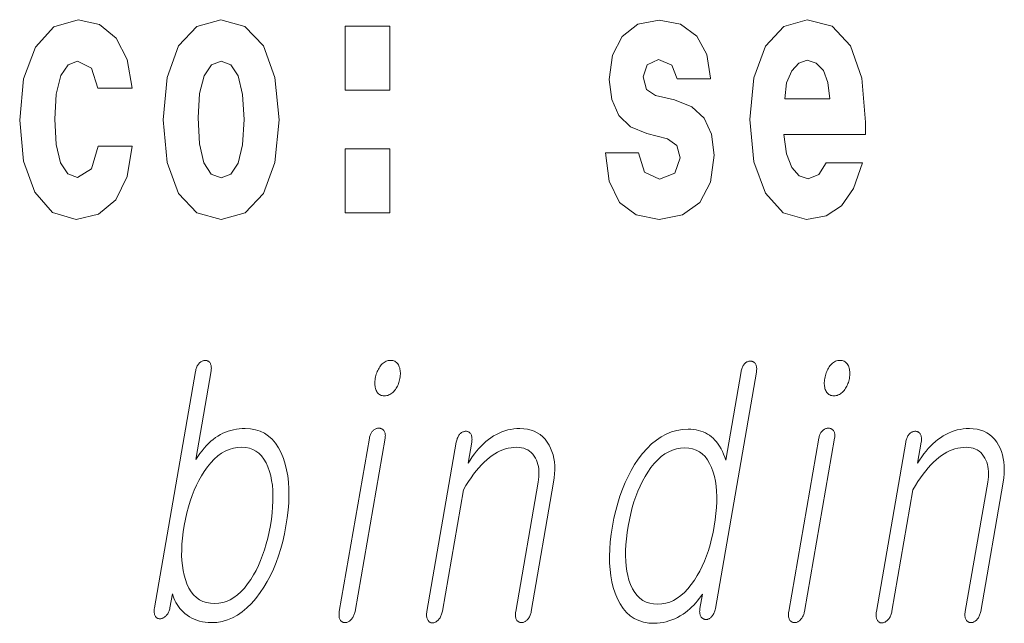
# Model space of a CAD drawing. Extents: x 0 to 210, y 0 to 297.
# Drawn here: x 97 to 101, y 13 to 15 of the extents above; entities that cross this region are included whole.
import ezdxf

# ---------------------------------------------------------------- set-up
doc = ezdxf.new("R2010")
doc.units = 0

msp = doc.modelspace()

# ---------------------------------------------------------------- linework, layer by layer
at = {"color": 7, "lineweight": 13}
for points in [[(97.301, 14.8212), (97.2699, 14.7166), (97.2067, 14.6785), (97.1623, 14.6944), (97.129, 14.7451), (97.109, 14.8291), (97.1024, 14.9448), (97.109, 15.0589), (97.1301, 15.1429), (97.1634, 15.1921), (97.2067, 15.2095), (97.2699, 15.1762), (97.2999, 15.0859), (97.4563, 15.0859), (97.433, 15.2158), (97.3831, 15.3141), (97.3076, 15.3759), (97.21, 15.3981), (97.0991, 15.3648), (97.0147, 15.2729), (96.9604, 15.1287), (96.9426, 14.94), (96.9604, 14.753), (97.0114, 14.6104), (97.0924, 14.5184), (97.2, 14.4867), (97.3021, 14.5105), (97.3809, 14.5755), (97.433, 14.6817), (97.4563, 14.8212)], [(97.5983, 14.9416), (97.6161, 14.7467), (97.6682, 14.604), (97.7514, 14.5168), (97.8624, 14.4867), (97.9722, 14.5168), (98.0555, 14.604), (98.1076, 14.7467), (98.1265, 14.9416), (98.1076, 15.135), (98.0555, 15.2792), (97.9711, 15.3664), (97.8613, 15.3981), (97.7514, 15.3664), (97.6682, 15.2792), (97.6161, 15.135)], [(99.8995, 14.8545), (99.9427, 14.8243), (99.9583, 14.7673), (99.9339, 14.6975), (99.8629, 14.6706), (99.7952, 14.7023), (99.7685, 14.7911), (99.6176, 14.7911), (99.6332, 14.6611), (99.6809, 14.5644), (99.7574, 14.5073), (99.8617, 14.4867), (99.9694, 14.5073), (100.0481, 14.5644), (100.097, 14.6563), (100.1136, 14.78), (100.1014, 14.8751), (100.0681, 14.948), (100.0115, 15.0003), (99.9316, 15.032), (99.8451, 15.0526), (99.804, 15.0795), (99.7885, 15.1366), (99.8074, 15.1921), (99.8595, 15.2158), (99.9205, 15.1905), (99.945, 15.1287), (100.097, 15.1287), (100.097, 15.1318), (100.0803, 15.2396), (100.0337, 15.3236), (99.9594, 15.3775), (99.8617, 15.3965), (99.7641, 15.3775), (99.6931, 15.322), (99.6487, 15.2364), (99.6343, 15.1255), (99.6454, 15.0336), (99.6787, 14.9606), (99.7319, 14.9083), (99.8052, 14.8782)], [(100.624, 14.7451), (100.5907, 14.6912), (100.543, 14.6722), (100.5008, 14.6849), (100.4675, 14.7229), (100.4431, 14.7863), (100.432, 14.8735), (100.8037, 14.8735), (100.8048, 14.9305), (100.7871, 15.1318), (100.7349, 15.2792), (100.6517, 15.368), (100.5385, 15.3981), (100.4309, 15.3664), (100.3477, 15.2777), (100.2944, 15.1334), (100.2767, 14.9432), (100.2944, 14.7498), (100.3477, 14.6056), (100.4287, 14.5168), (100.5352, 14.4867), (100.624, 14.5026), (100.695, 14.5485), (100.7494, 14.6278), (100.7904, 14.7451)], [(98.4283, 15.368), (98.4283, 15.0764), (98.6324, 15.0764), (98.6324, 15.368)], [(97.8624, 15.2095), (97.9068, 15.1921), (97.9401, 15.1413), (97.96, 15.0573), (97.9678, 14.9432), (97.96, 14.8275), (97.9401, 14.7435), (97.9068, 14.6928), (97.8624, 14.6769), (97.8169, 14.6928), (97.7836, 14.7451), (97.7637, 14.8307), (97.757, 14.9496), (97.7637, 15.0605), (97.7847, 15.1413), (97.818, 15.1921)], [(100.6417, 15.0367), (100.4354, 15.0367), (100.4442, 15.1096), (100.4675, 15.1651), (100.4997, 15.2), (100.5385, 15.2127), (100.5796, 15.2), (100.6118, 15.1667), (100.6317, 15.1112)], [(98.4283, 14.8085), (98.4283, 14.5168), (98.6324, 14.5168), (98.6324, 14.8085)], [(97.7454, 13.7915), (97.5581, 12.7127), (97.5573, 12.7078), (97.5569, 12.7032), (97.5567, 12.6988), (97.5567, 12.6946), (97.5571, 12.6906), (97.5576, 12.6868), (97.5585, 12.6832), (97.5596, 12.6799), (97.561, 12.6768), (97.5627, 12.6739), (97.5642, 12.6718), (97.5659, 12.6699), (97.5677, 12.6683), (97.5696, 12.6669), (97.5718, 12.6657), (97.574, 12.6647), (97.5765, 12.664), (97.579, 12.6634), (97.5818, 12.6631), (97.5846, 12.663), (97.5874, 12.6634), (97.5901, 12.664), (97.5928, 12.6649), (97.5955, 12.666), (97.5982, 12.6672), (97.6008, 12.6688), (97.6034, 12.6705), (97.6059, 12.6724), (97.6084, 12.6746), (97.6109, 12.677), (97.6136, 12.6798), (97.6161, 12.6829), (97.6183, 12.6861), (97.6204, 12.6894), (97.6222, 12.6929), (97.6239, 12.6965), (97.6253, 12.7004), (97.6266, 12.7043), (97.6277, 12.7084), (97.6285, 12.7127), (97.6398, 12.778), (97.643, 12.7673), (97.6467, 12.757), (97.651, 12.747), (97.6559, 12.7375), (97.6613, 12.7283), (97.6673, 12.7194), (97.6739, 12.711), (97.681, 12.7029), (97.6887, 12.6952), (97.6969, 12.6878), (97.7068, 12.6799), (97.7172, 12.6727), (97.7281, 12.6664), (97.7395, 12.661), (97.7514, 12.6564), (97.7637, 12.6526), (97.7766, 12.6497), (97.7899, 12.6476), (97.8037, 12.6463), (97.818, 12.6459), (97.8429, 12.6472), (97.8673, 12.6513), (97.891, 12.6582), (97.9142, 12.6678), (97.9367, 12.6801), (97.9587, 12.6951), (97.9801, 12.7129), (98.0008, 12.7334), (98.021, 12.7567), (98.0406, 12.7827), (98.0573, 12.8078), (98.0729, 12.8341), (98.0874, 12.8617), (98.1008, 12.8904), (98.1131, 12.9202), (98.1243, 12.9513), (98.1344, 12.9835), (98.1435, 13.0169), (98.1514, 13.0515), (98.1583, 13.0873), (98.164, 13.1237), (98.1681, 13.1588), (98.1708, 13.1927), (98.1719, 13.2254), (98.1715, 13.2568), (98.1696, 13.2869), (98.1662, 13.3158), (98.1613, 13.3435), (98.1549, 13.3699), (98.147, 13.3951), (98.1364, 13.4211), (98.1243, 13.4443), (98.1106, 13.4649), (98.0955, 13.4826), (98.0787, 13.4977), (98.0604, 13.51), (98.0406, 13.5196), (98.0192, 13.5264), (97.9963, 13.5305), (97.9719, 13.5319), (97.9584, 13.5315), (97.9451, 13.5305), (97.9321, 13.5288), (97.9193, 13.5264), (97.9068, 13.5233), (97.8945, 13.5196), (97.8824, 13.5151), (97.8706, 13.51), (97.8591, 13.5042), (97.8478, 13.4977), (97.8369, 13.4905), (97.8262, 13.4825), (97.8156, 13.4737), (97.8052, 13.4641), (97.795, 13.4538), (97.7849, 13.4427), (97.775, 13.4308), (97.7652, 13.4181), (97.7556, 13.4047), (97.7462, 13.3904), (97.8164, 13.7946), (97.8171, 13.7992), (97.8175, 13.8035), (97.8176, 13.8077), (97.8175, 13.8117), (97.8172, 13.8156), (97.8166, 13.8192), (97.8157, 13.8227), (97.8145, 13.8259), (97.8131, 13.829), (97.8115, 13.8319), (97.8098, 13.834), (97.8079, 13.8358), (97.806, 13.8374), (97.804, 13.8389), (97.8018, 13.84), (97.7996, 13.841), (97.7972, 13.8418), (97.7948, 13.8423), (97.7922, 13.8427), (97.7895, 13.8428), (97.7866, 13.8426), (97.7837, 13.8423), (97.7809, 13.8416), (97.7781, 13.8408), (97.7753, 13.8397), (97.7727, 13.8383), (97.77, 13.8367), (97.7674, 13.8348), (97.7649, 13.8327), (97.7624, 13.8303), (97.7599, 13.8274), (97.7576, 13.8243), (97.7555, 13.821), (97.7536, 13.8174), (97.7518, 13.8136), (97.7502, 13.8096), (97.7487, 13.8054), (97.7474, 13.801), (97.7463, 13.7963)], [(98.636, 13.8428), (98.6307, 13.8425), (98.6255, 13.8418), (98.6204, 13.8405), (98.6155, 13.8388), (98.6108, 13.8365), (98.6063, 13.8338), (98.6019, 13.8306), (98.5976, 13.8268), (98.5936, 13.8226), (98.5897, 13.8179), (98.5863, 13.8131), (98.5831, 13.8081), (98.5801, 13.8029), (98.5774, 13.7975), (98.5749, 13.7919), (98.5727, 13.786), (98.5707, 13.7799), (98.5689, 13.7736), (98.5674, 13.7671), (98.5661, 13.7604), (98.5651, 13.754), (98.5644, 13.7478), (98.564, 13.7418), (98.564, 13.736), (98.5643, 13.7305), (98.5648, 13.7251), (98.5657, 13.72), (98.5669, 13.7151), (98.5684, 13.7104), (98.5702, 13.706), (98.5725, 13.7013), (98.5751, 13.697), (98.578, 13.6933), (98.5813, 13.6901), (98.5849, 13.6873), (98.5888, 13.6851), (98.5931, 13.6833), (98.5977, 13.6821), (98.6027, 13.6814), (98.608, 13.6811), (98.6131, 13.6814), (98.6182, 13.6821), (98.6231, 13.6833), (98.6279, 13.6851), (98.6326, 13.6873), (98.6372, 13.6901), (98.6417, 13.6933), (98.646, 13.697), (98.6502, 13.7013), (98.6543, 13.706), (98.658, 13.7107), (98.6613, 13.7156), (98.6644, 13.7207), (98.6672, 13.7259), (98.6698, 13.7312), (98.6721, 13.7368), (98.6741, 13.7424), (98.6758, 13.7483), (98.6773, 13.7542), (98.6785, 13.7604), (98.6796, 13.7671), (98.6803, 13.7736), (98.6806, 13.7799), (98.6806, 13.786), (98.6803, 13.7919), (98.6797, 13.7975), (98.6787, 13.8029), (98.6774, 13.8081), (98.6757, 13.8131), (98.6738, 13.8179), (98.6713, 13.8226), (98.6685, 13.8268), (98.6655, 13.8306), (98.6622, 13.8338), (98.6585, 13.8365), (98.6546, 13.8388), (98.6504, 13.8405), (98.6459, 13.8418), (98.6411, 13.8425)], [(100.306, 13.7884), (100.3067, 13.7932), (100.3072, 13.7979), (100.3074, 13.8023), (100.3073, 13.8065), (100.307, 13.8105), (100.3064, 13.8143), (100.3055, 13.8179), (100.3044, 13.8212), (100.303, 13.8243), (100.3014, 13.8272), (100.2997, 13.8296), (100.2979, 13.8317), (100.296, 13.8336), (100.294, 13.8352), (100.2919, 13.8365), (100.2897, 13.8377), (100.2874, 13.8385), (100.2849, 13.8392), (100.2823, 13.8395), (100.2797, 13.8397), (100.2767, 13.8395), (100.2739, 13.8392), (100.2711, 13.8387), (100.2683, 13.8379), (100.2656, 13.8369), (100.2629, 13.8357), (100.2603, 13.8343), (100.2577, 13.8327), (100.2552, 13.8308), (100.2528, 13.8288), (100.2503, 13.8259), (100.2481, 13.8228), (100.246, 13.8195), (100.244, 13.8161), (100.2423, 13.8125), (100.2407, 13.8086), (100.2393, 13.8046), (100.2381, 13.8004), (100.237, 13.796), (100.2361, 13.7915), (100.1659, 13.3873), (100.1612, 13.4015), (100.1561, 13.415), (100.1506, 13.4277), (100.1446, 13.4396), (100.1383, 13.4507), (100.1315, 13.461), (100.1244, 13.4706), (100.1168, 13.4793), (100.1088, 13.4874), (100.1004, 13.4946), (100.0919, 13.5011), (100.0828, 13.5069), (100.0733, 13.512), (100.0633, 13.5165), (100.0529, 13.5202), (100.042, 13.5233), (100.0307, 13.5257), (100.0189, 13.5274), (100.0066, 13.5284), (99.9939, 13.5288), (99.9681, 13.5274), (99.943, 13.5233), (99.9186, 13.5165), (99.8948, 13.5069), (99.8718, 13.4946), (99.8494, 13.4795), (99.8277, 13.4618), (99.8067, 13.4412), (99.7864, 13.418), (99.7668, 13.392), (99.7501, 13.3671), (99.7346, 13.3409), (99.7201, 13.3135), (99.7067, 13.2848), (99.6944, 13.2548), (99.6831, 13.2236), (99.6729, 13.191), (99.6638, 13.1572), (99.6558, 13.1221), (99.6488, 13.0858), (99.6432, 13.0497), (99.6391, 13.0149), (99.6365, 12.9813), (99.6354, 12.949), (99.6358, 12.9179), (99.6378, 12.8881), (99.6412, 12.8595), (99.6462, 12.8321), (99.6527, 12.806), (99.6607, 12.7811), (99.6712, 12.7548), (99.6834, 12.7313), (99.6973, 12.7106), (99.7127, 12.6926), (99.7299, 12.6774), (99.7486, 12.6649), (99.769, 12.6552), (99.791, 12.6483), (99.8147, 12.6441), (99.84, 12.6428), (99.8536, 12.6432), (99.8671, 12.6444), (99.8805, 12.6465), (99.8938, 12.6495), (99.9069, 12.6533), (99.92, 12.6579), (99.9329, 12.6633), (99.9458, 12.6696), (99.9585, 12.6768), (99.9712, 12.6847), (99.9818, 12.6924), (99.9921, 12.7003), (100.0019, 12.7087), (100.0114, 12.7173), (100.0204, 12.7263), (100.0291, 12.7357), (100.0374, 12.7453), (100.0453, 12.7554), (100.0527, 12.7657), (100.0598, 12.7764), (100.0482, 12.7096), (100.0476, 12.7053), (100.0472, 12.7012), (100.047, 12.6972), (100.0471, 12.6934), (100.0473, 12.6898), (100.0479, 12.6863), (100.0486, 12.6829), (100.0496, 12.6798), (100.0508, 12.6767), (100.0522, 12.6739), (100.0539, 12.6715), (100.0557, 12.6693), (100.0576, 12.6674), (100.0595, 12.6656), (100.0616, 12.6641), (100.0638, 12.6628), (100.0661, 12.6618), (100.0685, 12.6609), (100.0711, 12.6603), (100.0737, 12.6599), (100.0766, 12.66), (100.0794, 12.6603), (100.0822, 12.6608), (100.0849, 12.6616), (100.0875, 12.6626), (100.09, 12.6638), (100.0925, 12.6652), (100.0949, 12.6668), (100.0972, 12.6687), (100.0994, 12.6707), (100.1021, 12.6737), (100.1046, 12.6768), (100.1069, 12.6801), (100.1091, 12.6837), (100.1111, 12.6875), (100.113, 12.6915), (100.1146, 12.6957), (100.1162, 12.7001), (100.1175, 12.7047), (100.1187, 12.7096)], [(100.6881, 13.8428), (100.6828, 13.8425), (100.6776, 13.8418), (100.6725, 13.8405), (100.6676, 13.8388), (100.6629, 13.8365), (100.6584, 13.8338), (100.654, 13.8306), (100.6497, 13.8268), (100.6457, 13.8226), (100.6418, 13.8179), (100.6384, 13.8131), (100.6352, 13.8081), (100.6322, 13.8029), (100.6295, 13.7975), (100.627, 13.7919), (100.6248, 13.786), (100.6228, 13.7799), (100.621, 13.7736), (100.6195, 13.7671), (100.6182, 13.7604), (100.6172, 13.754), (100.6165, 13.7478), (100.6161, 13.7418), (100.6161, 13.736), (100.6164, 13.7305), (100.6169, 13.7251), (100.6178, 13.72), (100.619, 13.7151), (100.6205, 13.7104), (100.6223, 13.706), (100.6246, 13.7013), (100.6272, 13.697), (100.6301, 13.6933), (100.6334, 13.6901), (100.637, 13.6873), (100.6409, 13.6851), (100.6452, 13.6833), (100.6498, 13.6821), (100.6548, 13.6814), (100.6601, 13.6811), (100.6652, 13.6814), (100.6703, 13.6821), (100.6752, 13.6833), (100.68, 13.6851), (100.6847, 13.6873), (100.6893, 13.6901), (100.6938, 13.6933), (100.6981, 13.697), (100.7023, 13.7013), (100.7064, 13.706), (100.7101, 13.7107), (100.7134, 13.7156), (100.7165, 13.7207), (100.7193, 13.7259), (100.7219, 13.7312), (100.7242, 13.7368), (100.7262, 13.7424), (100.728, 13.7483), (100.7294, 13.7542), (100.7306, 13.7604), (100.7317, 13.7671), (100.7324, 13.7736), (100.7327, 13.7799), (100.7327, 13.786), (100.7324, 13.7919), (100.7318, 13.7975), (100.7308, 13.8029), (100.7295, 13.8081), (100.7278, 13.8131), (100.7259, 13.8179), (100.7234, 13.8226), (100.7206, 13.8268), (100.7176, 13.8306), (100.7143, 13.8338), (100.7106, 13.8365), (100.7067, 13.8388), (100.7025, 13.8405), (100.698, 13.8418), (100.6932, 13.8425)], [(98.5393, 13.4884), (98.4019, 12.6972), (98.4012, 12.6926), (98.4007, 12.6882), (98.4005, 12.6839), (98.4005, 12.6798), (98.4007, 12.6758), (98.4012, 12.672), (98.4019, 12.6683), (98.4028, 12.6648), (98.404, 12.6615), (98.4054, 12.6583), (98.407, 12.6559), (98.4089, 12.6538), (98.4108, 12.652), (98.4129, 12.6504), (98.4151, 12.649), (98.4175, 12.6479), (98.4199, 12.647), (98.4226, 12.6464), (98.4253, 12.646), (98.4282, 12.6459), (98.4311, 12.646), (98.434, 12.6464), (98.4369, 12.6471), (98.4397, 12.6481), (98.4424, 12.6494), (98.4452, 12.6509), (98.4478, 12.6527), (98.4505, 12.6548), (98.4531, 12.6572), (98.4556, 12.6599), (98.4583, 12.6628), (98.4608, 12.6658), (98.463, 12.6691), (98.4651, 12.6725), (98.467, 12.6762), (98.4687, 12.68), (98.4702, 12.684), (98.4715, 12.6882), (98.4726, 12.6926), (98.4735, 12.6972), (98.6109, 13.4884), (98.6115, 13.4926), (98.6118, 13.4967), (98.612, 13.5006), (98.6118, 13.5043), (98.6114, 13.5078), (98.6107, 13.5111), (98.6098, 13.5143), (98.6086, 13.5172), (98.6071, 13.52), (98.6054, 13.5226), (98.6037, 13.5246), (98.6018, 13.5265), (98.5999, 13.5281), (98.5977, 13.5295), (98.5955, 13.5307), (98.5931, 13.5317), (98.5906, 13.5325), (98.588, 13.533), (98.5852, 13.5333), (98.5823, 13.5334), (98.5794, 13.5333), (98.5765, 13.5329), (98.5737, 13.5323), (98.5709, 13.5315), (98.5681, 13.5303), (98.5655, 13.529), (98.5628, 13.5273), (98.5602, 13.5255), (98.5577, 13.5234), (98.5552, 13.521), (98.5528, 13.5187), (98.5507, 13.5162), (98.5486, 13.5135), (98.5468, 13.5106), (98.5451, 13.5074), (98.5436, 13.504), (98.5423, 13.5004), (98.5411, 13.4966), (98.5401, 13.4926)], [(98.936, 13.4697), (98.8018, 12.6972), (98.8011, 12.6923), (98.8006, 12.6877), (98.8003, 12.6832), (98.8003, 12.679), (98.8006, 12.675), (98.801, 12.6712), (98.8017, 12.6677), (98.8027, 12.6643), (98.8039, 12.6612), (98.8053, 12.6583), (98.807, 12.6557), (98.8087, 12.6533), (98.8106, 12.6512), (98.8127, 12.6494), (98.8149, 12.6478), (98.8172, 12.6466), (98.8197, 12.6456), (98.8223, 12.6449), (98.825, 12.6445), (98.8279, 12.6443), (98.8307, 12.6447), (98.8334, 12.6454), (98.8361, 12.6462), (98.8388, 12.6473), (98.8414, 12.6486), (98.844, 12.6501), (98.8466, 12.6518), (98.8492, 12.6538), (98.8517, 12.6559), (98.8542, 12.6583), (98.8569, 12.6615), (98.8594, 12.6649), (98.8617, 12.6685), (98.8639, 12.6722), (98.8658, 12.6762), (98.8676, 12.6803), (98.8691, 12.6846), (98.8705, 12.6891), (98.8716, 12.6938), (98.8726, 12.6987), (98.9687, 13.2521), (98.9801, 13.2715), (98.9917, 13.2898), (99.0033, 13.3072), (99.0151, 13.3235), (99.0269, 13.3388), (99.0388, 13.353), (99.0508, 13.3662), (99.063, 13.3784), (99.0752, 13.3896), (99.0875, 13.3998), (99.0994, 13.4086), (99.1114, 13.4165), (99.1235, 13.4235), (99.1357, 13.4296), (99.1481, 13.4347), (99.1605, 13.4389), (99.1731, 13.4422), (99.1858, 13.4445), (99.1986, 13.4459), (99.2115, 13.4464), (99.223, 13.4459), (99.2338, 13.4444), (99.244, 13.4419), (99.2535, 13.4384), (99.2624, 13.434), (99.2707, 13.4285), (99.2783, 13.422), (99.2852, 13.4146), (99.2915, 13.4061), (99.2971, 13.3967), (99.3016, 13.3877), (99.3054, 13.3783), (99.3085, 13.3684), (99.3108, 13.3581), (99.3124, 13.3473), (99.3133, 13.336), (99.3135, 13.3243), (99.313, 13.3121), (99.3118, 13.2994), (99.3098, 13.2863), (99.2075, 12.6972), (99.2068, 12.6926), (99.2063, 12.6882), (99.2061, 12.6839), (99.2061, 12.6798), (99.2063, 12.6758), (99.2068, 12.672), (99.2075, 12.6683), (99.2084, 12.6648), (99.2096, 12.6615), (99.211, 12.6583), (99.2127, 12.6559), (99.2145, 12.6538), (99.2164, 12.652), (99.2185, 12.6504), (99.2207, 12.649), (99.2231, 12.6479), (99.2256, 12.647), (99.2282, 12.6464), (99.2309, 12.646), (99.2338, 12.6459), (99.2365, 12.646), (99.2392, 12.6464), (99.2419, 12.647), (99.2445, 12.6479), (99.2471, 12.649), (99.2497, 12.6504), (99.2523, 12.652), (99.2548, 12.6538), (99.2573, 12.6559), (99.2598, 12.6583), (99.2626, 12.6615), (99.2651, 12.6648), (99.2674, 12.6683), (99.2695, 12.672), (99.2714, 12.6758), (99.2731, 12.6798), (99.2746, 12.6839), (99.2759, 12.6882), (99.277, 12.6926), (99.2779, 12.6972), (99.3802, 13.2863), (99.3832, 13.3062), (99.385, 13.3254), (99.3858, 13.344), (99.3854, 13.3619), (99.3839, 13.3792), (99.3813, 13.3958), (99.3775, 13.4117), (99.3727, 13.4271), (99.3667, 13.4417), (99.3597, 13.4557), (99.3509, 13.4702), (99.3411, 13.4831), (99.3303, 13.4946), (99.3185, 13.5045), (99.3057, 13.5128), (99.2918, 13.5197), (99.277, 13.525), (99.2611, 13.5288), (99.2442, 13.5311), (99.2263, 13.5319), (99.2121, 13.5315), (99.1981, 13.5302), (99.1843, 13.5281), (99.1708, 13.5252), (99.1575, 13.5214), (99.1443, 13.5168), (99.1314, 13.5113), (99.1188, 13.505), (99.1063, 13.4979), (99.094, 13.4899), (99.0825, 13.4815), (99.0713, 13.4723), (99.0602, 13.4625), (99.0494, 13.4519), (99.0389, 13.4406), (99.0286, 13.4285), (99.0185, 13.4158), (99.0087, 13.4024), (98.9991, 13.3882), (98.9897, 13.3733), (99.0064, 13.4697), (99.0071, 13.4743), (99.0075, 13.4787), (99.0077, 13.4829), (99.0076, 13.4869), (99.0072, 13.4907), (99.0066, 13.4943), (99.0058, 13.4978), (99.0046, 13.501), (99.0032, 13.5041), (99.0016, 13.507), (98.9999, 13.5094), (98.9981, 13.5115), (98.9962, 13.5134), (98.9942, 13.515), (98.9921, 13.5163), (98.9899, 13.5175), (98.9875, 13.5183), (98.9851, 13.519), (98.9825, 13.5193), (98.9799, 13.5195), (98.9769, 13.5193), (98.974, 13.519), (98.9712, 13.5183), (98.9684, 13.5175), (98.9657, 13.5163), (98.963, 13.515), (98.9604, 13.5134), (98.9578, 13.5115), (98.9552, 13.5094), (98.9527, 13.507), (98.9503, 13.5041), (98.948, 13.501), (98.9459, 13.4978), (98.944, 13.4943), (98.9422, 13.4907), (98.9406, 13.4869), (98.9392, 13.4829), (98.938, 13.4787), (98.9369, 13.4743)], [(100.5914, 13.4884), (100.454, 12.6972), (100.4533, 12.6926), (100.4528, 12.6882), (100.4526, 12.6839), (100.4526, 12.6798), (100.4528, 12.6758), (100.4533, 12.672), (100.454, 12.6683), (100.4549, 12.6648), (100.4561, 12.6615), (100.4575, 12.6583), (100.4591, 12.6559), (100.461, 12.6538), (100.4629, 12.652), (100.465, 12.6504), (100.4672, 12.649), (100.4696, 12.6479), (100.472, 12.647), (100.4747, 12.6464), (100.4774, 12.646), (100.4803, 12.6459), (100.4832, 12.646), (100.4861, 12.6464), (100.489, 12.6471), (100.4918, 12.6481), (100.4945, 12.6494), (100.4973, 12.6509), (100.4999, 12.6527), (100.5026, 12.6548), (100.5052, 12.6572), (100.5077, 12.6599), (100.5104, 12.6628), (100.5129, 12.6658), (100.5151, 12.6691), (100.5172, 12.6725), (100.5191, 12.6762), (100.5208, 12.68), (100.5223, 12.684), (100.5236, 12.6882), (100.5247, 12.6926), (100.5256, 12.6972), (100.663, 13.4884), (100.6636, 13.4926), (100.664, 13.4967), (100.6641, 13.5006), (100.6639, 13.5043), (100.6635, 13.5078), (100.6628, 13.5111), (100.6619, 13.5143), (100.6607, 13.5172), (100.6592, 13.52), (100.6575, 13.5226), (100.6558, 13.5246), (100.6539, 13.5265), (100.652, 13.5281), (100.6498, 13.5295), (100.6476, 13.5307), (100.6452, 13.5317), (100.6427, 13.5325), (100.6401, 13.533), (100.6373, 13.5333), (100.6344, 13.5334), (100.6315, 13.5333), (100.6286, 13.5329), (100.6258, 13.5323), (100.623, 13.5315), (100.6203, 13.5303), (100.6176, 13.529), (100.6149, 13.5273), (100.6123, 13.5255), (100.6098, 13.5234), (100.6073, 13.521), (100.6049, 13.5187), (100.6028, 13.5162), (100.6007, 13.5135), (100.5989, 13.5106), (100.5972, 13.5074), (100.5957, 13.504), (100.5944, 13.5004), (100.5932, 13.4966), (100.5922, 13.4926)], [(100.9881, 13.4697), (100.854, 12.6972), (100.8532, 12.6923), (100.8527, 12.6877), (100.8524, 12.6832), (100.8524, 12.679), (100.8527, 12.675), (100.8531, 12.6712), (100.8538, 12.6677), (100.8548, 12.6643), (100.856, 12.6612), (100.8574, 12.6583), (100.8591, 12.6557), (100.8608, 12.6533), (100.8627, 12.6512), (100.8648, 12.6494), (100.867, 12.6478), (100.8693, 12.6466), (100.8718, 12.6456), (100.8744, 12.6449), (100.8771, 12.6445), (100.88, 12.6443), (100.8828, 12.6447), (100.8855, 12.6454), (100.8882, 12.6462), (100.8909, 12.6473), (100.8935, 12.6486), (100.8961, 12.6501), (100.8987, 12.6518), (100.9013, 12.6538), (100.9038, 12.6559), (100.9063, 12.6583), (100.909, 12.6615), (100.9115, 12.6649), (100.9138, 12.6685), (100.916, 12.6722), (100.9179, 12.6762), (100.9197, 12.6803), (100.9212, 12.6846), (100.9226, 12.6891), (100.9237, 12.6938), (100.9247, 12.6987), (101.0208, 13.2521), (101.0322, 13.2715), (101.0438, 13.2898), (101.0554, 13.3072), (101.0672, 13.3235), (101.079, 13.3388), (101.0909, 13.353), (101.1029, 13.3662), (101.1151, 13.3784), (101.1273, 13.3896), (101.1396, 13.3998), (101.1515, 13.4086), (101.1635, 13.4165), (101.1756, 13.4235), (101.1879, 13.4296), (101.2002, 13.4347), (101.2126, 13.4389), (101.2252, 13.4422), (101.2379, 13.4445), (101.2507, 13.4459), (101.2636, 13.4464), (101.2751, 13.4459), (101.2859, 13.4444), (101.2961, 13.4419), (101.3056, 13.4384), (101.3145, 13.434), (101.3228, 13.4285), (101.3304, 13.422), (101.3373, 13.4146), (101.3436, 13.4061), (101.3493, 13.3967), (101.3537, 13.3877), (101.3575, 13.3783), (101.3606, 13.3684), (101.3629, 13.3581), (101.3645, 13.3473), (101.3654, 13.336), (101.3656, 13.3243), (101.3651, 13.3121), (101.3639, 13.2994), (101.3619, 13.2863), (101.2596, 12.6972), (101.2589, 12.6926), (101.2584, 12.6882), (101.2582, 12.6839), (101.2582, 12.6798), (101.2584, 12.6758), (101.2589, 12.672), (101.2596, 12.6683), (101.2605, 12.6648), (101.2617, 12.6615), (101.2631, 12.6583), (101.2648, 12.6559), (101.2666, 12.6538), (101.2685, 12.652), (101.2706, 12.6504), (101.2728, 12.649), (101.2752, 12.6479), (101.2777, 12.647), (101.2803, 12.6464), (101.283, 12.646), (101.2859, 12.6459), (101.2886, 12.646), (101.2913, 12.6464), (101.294, 12.647), (101.2966, 12.6479), (101.2992, 12.649), (101.3018, 12.6504), (101.3044, 12.652), (101.3069, 12.6538), (101.3094, 12.6559), (101.3119, 12.6583), (101.3147, 12.6615), (101.3172, 12.6648), (101.3195, 12.6683), (101.3216, 12.672), (101.3235, 12.6758), (101.3252, 12.6798), (101.3267, 12.6839), (101.328, 12.6882), (101.3291, 12.6926), (101.33, 12.6972), (101.4324, 13.2863), (101.4353, 13.3062), (101.4371, 13.3254), (101.4379, 13.344), (101.4375, 13.3619), (101.436, 13.3792), (101.4334, 13.3958), (101.4296, 13.4117), (101.4248, 13.4271), (101.4188, 13.4417), (101.4118, 13.4557), (101.403, 13.4702), (101.3932, 13.4831), (101.3824, 13.4946), (101.3706, 13.5045), (101.3578, 13.5128), (101.3439, 13.5197), (101.3291, 13.525), (101.3132, 13.5288), (101.2963, 13.5311), (101.2784, 13.5319), (101.2642, 13.5315), (101.2502, 13.5302), (101.2365, 13.5281), (101.2229, 13.5252), (101.2096, 13.5214), (101.1964, 13.5168), (101.1835, 13.5113), (101.1709, 13.505), (101.1584, 13.4979), (101.1461, 13.4899), (101.1346, 13.4815), (101.1234, 13.4723), (101.1123, 13.4625), (101.1015, 13.4519), (101.091, 13.4406), (101.0807, 13.4285), (101.0706, 13.4158), (101.0608, 13.4024), (101.0512, 13.3882), (101.0418, 13.3733), (101.0585, 13.4697), (101.0592, 13.4743), (101.0596, 13.4787), (101.0598, 13.4829), (101.0597, 13.4869), (101.0594, 13.4907), (101.0587, 13.4943), (101.0579, 13.4978), (101.0567, 13.501), (101.0553, 13.5041), (101.0537, 13.507), (101.052, 13.5094), (101.0502, 13.5115), (101.0483, 13.5134), (101.0463, 13.515), (101.0442, 13.5163), (101.042, 13.5175), (101.0396, 13.5183), (101.0372, 13.519), (101.0346, 13.5193), (101.032, 13.5195), (101.029, 13.5193), (101.0262, 13.519), (101.0233, 13.5183), (101.0205, 13.5175), (101.0178, 13.5163), (101.0151, 13.515), (101.0125, 13.5134), (101.0099, 13.5115), (101.0073, 13.5094), (101.0048, 13.507), (101.0024, 13.5041), (101.0001, 13.501), (100.998, 13.4978), (100.9961, 13.4943), (100.9943, 13.4907), (100.9927, 13.4869), (100.9913, 13.4829), (100.9901, 13.4787), (100.989, 13.4743)], [(97.957, 13.4464), (97.9749, 13.4453), (97.9915, 13.442), (98.007, 13.4365), (98.0214, 13.4287), (98.0346, 13.4188), (98.0467, 13.4067), (98.0576, 13.3923), (98.0673, 13.3758), (98.0759, 13.357), (98.0833, 13.336), (98.0887, 13.3159), (98.0929, 13.2948), (98.0961, 13.2727), (98.0981, 13.2495), (98.099, 13.2253), (98.0988, 13.2001), (98.0975, 13.1738), (98.0951, 13.1465), (98.0916, 13.1182), (98.087, 13.0889), (98.0815, 13.0598), (98.0752, 13.0318), (98.0682, 13.0048), (98.0604, 12.9787), (98.0518, 12.9536), (98.0425, 12.9296), (98.0325, 12.9065), (98.0217, 12.8844), (98.0101, 12.8634), (97.9977, 12.8433), (97.9832, 12.8223), (97.9683, 12.8036), (97.9529, 12.787), (97.9371, 12.7727), (97.9209, 12.7605), (97.9042, 12.7506), (97.8871, 12.7429), (97.8695, 12.7373), (97.8516, 12.734), (97.8331, 12.7329), (97.8138, 12.734), (97.7958, 12.7373), (97.7791, 12.7429), (97.7637, 12.7506), (97.7496, 12.7605), (97.7368, 12.7727), (97.7254, 12.787), (97.7152, 12.8036), (97.7064, 12.8223), (97.6989, 12.8433), (97.6933, 12.8631), (97.6888, 12.8839), (97.6854, 12.9059), (97.6832, 12.9288), (97.6821, 12.9529), (97.6822, 12.978), (97.6834, 13.0041), (97.6857, 13.0313), (97.6892, 13.0596), (97.6938, 13.0889), (97.6994, 13.1185), (97.7058, 13.147), (97.713, 13.1745), (97.7209, 13.2008), (97.7296, 13.2261), (97.739, 13.2502), (97.7492, 13.2733), (97.7602, 13.2953), (97.772, 13.3162), (97.7845, 13.336), (97.7993, 13.357), (97.8146, 13.3758), (97.8305, 13.3923), (97.8469, 13.4067), (97.8639, 13.4188), (97.8814, 13.4287), (97.8995, 13.4365), (97.9181, 13.442), (97.9373, 13.4453)], [(99.979, 13.4433), (99.9975, 13.4422), (100.0148, 13.4389), (100.0308, 13.4334), (100.0456, 13.4256), (100.0592, 13.4157), (100.0715, 13.4036), (100.0827, 13.3892), (100.0926, 13.3727), (100.1013, 13.3539), (100.1087, 13.3329), (100.1143, 13.3128), (100.1188, 13.2917), (100.1221, 13.2695), (100.1243, 13.2464), (100.1253, 13.2222), (100.1252, 13.1969), (100.124, 13.1707), (100.1216, 13.1434), (100.1182, 13.1151), (100.1135, 13.0858), (100.108, 13.0567), (100.1017, 13.0287), (100.0946, 13.0016), (100.0868, 12.9756), (100.0781, 12.9505), (100.0687, 12.9265), (100.0585, 12.9034), (100.0475, 12.8813), (100.0357, 12.8603), (100.0232, 12.8402), (100.0084, 12.8192), (99.9932, 12.8004), (99.9776, 12.7839), (99.9615, 12.7695), (99.9449, 12.7574), (99.9279, 12.7475), (99.9104, 12.7397), (99.8924, 12.7342), (99.874, 12.7309), (99.8552, 12.7298), (99.8365, 12.7309), (99.819, 12.7342), (99.8028, 12.7397), (99.7879, 12.7475), (99.7742, 12.7574), (99.7617, 12.7695), (99.7505, 12.7839), (99.7405, 12.8004), (99.7318, 12.8192), (99.7243, 12.8402), (99.719, 12.8603), (99.7147, 12.8813), (99.7116, 12.9034), (99.7095, 12.9265), (99.7086, 12.9505), (99.7087, 12.9756), (99.71, 13.0016), (99.7123, 13.0287), (99.7158, 13.0567), (99.7204, 13.0858), (99.726, 13.1151), (99.7323, 13.1434), (99.7393, 13.1707), (99.7472, 13.1969), (99.7557, 13.2222), (99.7651, 13.2464), (99.7751, 13.2695), (99.786, 13.2917), (99.7976, 13.3128), (99.8099, 13.3329), (99.8247, 13.3539), (99.8399, 13.3727), (99.8556, 13.3892), (99.8718, 13.4036), (99.8885, 13.4157), (99.9056, 13.4256), (99.9233, 13.4334), (99.9414, 13.4389), (99.96, 13.4422)]]:
    msp.add_lwpolyline(points, close=True, dxfattribs=at)

doc.saveas('drawing.dxf')
